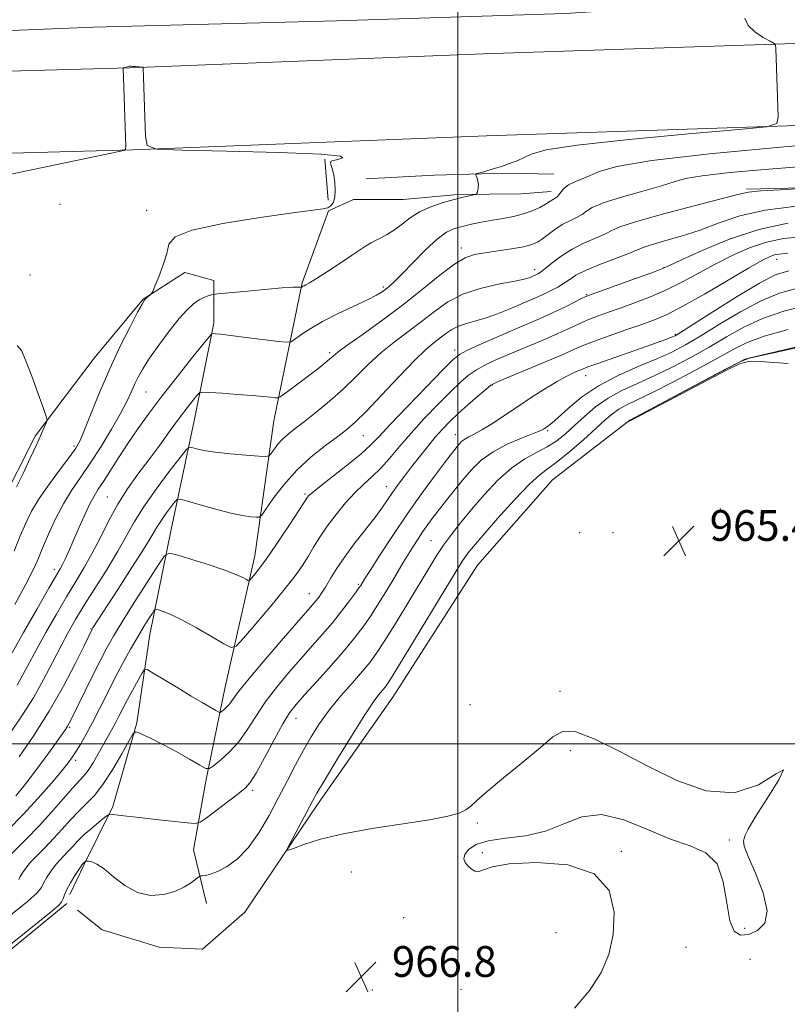
# Model space of a CAD drawing. Extents: x 2052300 to 2055200, y 357300 to 360200.
# Drawn here: x 2053886 to 2054086, y 358432 to 358688 of the extents above; entities that cross this region are included whole.
import ezdxf

# ---------------------------------------------------------------- set-up
doc = ezdxf.new("R2010")
doc.units = 0
doc.header["$MEASUREMENT"] = 0
for name, color, linetype, lineweight in [('32000', 7, 'Continuous', 0), ('DTM HARD BREAKLINE', 7, 'Continuous', 0), ('DTM SPOT ELEVATION', 2, 'Continuous', 13), ('INDEX CONTOUR', 41, 'Continuous', 13), ('INTERMEDIATE CONTOUR', 44, 'Continuous', 0), ('SPOT ELEVATION', 7, 'Continuous', 0)]:
    doc.layers.add(name, color=color, linetype=linetype, lineweight=lineweight)
doc.styles.add('Style-ITALICS', font='ITALICS.shx')

# ---------------------------------------------------------------- blocks, each defined once
blk = doc.blocks.new('SPOT')
at = {"layer": 'SPOT ELEVATION'}
for p, q in [((-3.91, -3.91), (3.82, 3.81)), ((-1.65, 3.77), (1.72, -3.93))]:
    blk.add_line(p, q, dxfattribs=at)

msp = doc.modelspace()

# ---------------------------------------------------------------- linework, layer by layer
at = {"layer": '32000', "flags": 128}
for points in [[(2054000, 357500), (2054000, 360000)], [(2055000, 358500), (2052500, 358500)]]:
    msp.add_lwpolyline(points, dxfattribs=at)
at = {"layer": 'DTM HARD BREAKLINE'}
for points in [[(2053756.69, 358680.146, 986.875), (2053794.614, 358681.966, 986.989), (2053851.688, 358684.384, 988.311), (2053905.198, 358686.553, 989.557), (2053968.408, 358688.143, 989.293), (2054027.978, 358690.095, 988.726), (2054098.549, 358694.657, 987.631), (2054153.502, 358696.338, 985.818), (2054238.612, 358698.037, 984.382), (2054281.999, 358700.708, 983.325), (2054326.95, 358706.668, 981.285), (2054365.162, 358709.026, 980.152), (2054407.475, 358710.585, 980.87), (2054464.585, 358712.078, 980.945), (2054510.879, 358712.679, 982.985), (2054534.18, 358713.35, 984.14)], [(2053715.93, 358667.7, 986.4), (2053829.11, 358673.61, 989.03), (2053914.68, 358675.96, 990.02), (2054006.69, 358679.62, 989.49), (2054118.96, 358683.31, 987.29), (2054229.21, 358686.96, 985.37), (2054326.89, 358689.96, 984.52), (2054419.42, 358693.38, 984.34), (2054532.35, 358697.07, 984.38), (2054620.67, 358700.44, 984.59), (2054728.54, 358704.55, 984.49), (2054836.72, 358707.69, 983.21), (2054924.85, 358709.83, 982.53), (2055000, 358712.157, 980.906)], [(2053717.05, 358646.36, 986.4), (2053829.96, 358652.26, 989.03), (2053915.4, 358654.61, 990.02), (2054007.46, 358658.27, 989.49), (2054119.66, 358661.95, 987.29), (2054229.9, 358665.61, 985.37), (2054327.61, 358668.6, 984.52), (2054420.17, 358672.03, 984.34), (2054533.1, 358675.72, 984.38), (2054621.48, 358679.09, 984.59), (2054729.26, 358683.2, 984.48), (2054837.29, 358686.33, 983.2), (2054925.321, 358688.467, 982.531)], [(2054570.72, 358664.84, 984.31), (2054549.06, 358661.13, 983.45), (2054517.8, 358659.37, 983.07), (2054491.5, 358658.93, 982.97), (2054464.83, 358658.93, 982.25), (2054435.42, 358659.88, 981.96), (2054403.55, 358658.39, 981.68), (2054373.03, 358656.96, 980.29), (2054344.54, 358655.05, 981.1), (2054302.66, 358652.56, 980.67), (2054266.2, 358651.82, 981.06), (2054201.67, 358651.02, 980.77), (2054166.28, 358647.77, 980.77), (2054114.88, 358645.31, 981.82), (2054075.08, 358644.35, 982.25)], [(2053965.37, 358652.21, 990.15), (2053966.3, 358641.48, 990.15)], [(2053976.16, 358647.04, 988.6), (2053993.82, 358648.05, 988.43), (2054012.41, 358648.55, 987.69), (2054024.99, 358648.25, 986.9)], [(2053972.82, 358641.66, 989.7), (2053985.79, 358641.66, 988.98), (2054000.03, 358642.98, 988.26), (2054016.46, 358643.16, 987.38), (2054024.25, 358643.75, 986.59)], [(2053972.82, 358641.66, 989.7), (2053966.37, 358638.77, 989.98), (2053959.54, 358619.96, 988.16), (2053952.17, 358584.11, 983.19), (2053947.15, 358548.95, 978.74), (2053939.48, 358514.84, 974.91), (2053934.44, 358490.3, 971.61), (2053931.25, 358472.42, 969.02), (2053934.65, 358458.44, 966.91)], [(2053719.62, 358436.05, 994.1), (2053751.4, 358459.68, 993.53), (2053770.58, 358472.51, 991.95), (2053787.79, 358478.75, 991.66), (2053816.65, 358482.73, 992.52), (2053837.21, 358489.69, 992.62), (2053845.11, 358496.96, 992.95), (2053858.82, 358516.61, 992.95), (2053869.31, 358537.07, 992.86), (2053880.89, 358562.03, 992.38), (2053890.04, 358580.05, 992.23), (2053905.39, 358600.4, 991.13), (2053918.11, 358615.76, 990.08), (2053928.96, 358622.69, 989.7), (2053936.49, 358620.62, 988.79), (2053936.48, 358609.46, 986.35), (2053931.36, 358584.08, 983), (2053925.43, 358555.8, 978.78), (2053919.83, 358528.45, 975.1), (2053916.47, 358505.48, 972.18), (2053910.22, 358483.69, 970.31), (2053902.73, 358468.44, 967.82), (2053899.02, 358460.81, 967.49)], [(2053898.3, 358458.44, 967.68), (2053869.94, 358435.2, 967.63), (2053832.05, 358426.05, 967.63), (2053789.83, 358413.85, 967.63), (2053775.85, 358402.58, 968.82), (2053760.33, 358391.78, 969.64), (2053749.61, 358381.83, 969.49), (2053772.89, 358381.01, 968.97), (2053808.23, 358380.81, 968.25), (2053864.76, 358383.02, 967.2), (2053916.06, 358385.94, 967.1), (2053978.7, 358391.81, 966.72), (2054034.89, 358393.95, 964.95), (2054088.44, 358398.21, 964.71), (2054135.07, 358405.17, 963.89), (2054135.6, 358456.7, 964.37), (2054134.87, 358495.36, 964.33), (2054135.04, 358532.15, 963.89), (2054135.27, 358568.13, 963.27), (2054135.39, 358608.9, 963.42)], [(2054135.39, 358608.9, 963.42), (2054108.08, 358607.53, 963.8), (2054074.68, 358600.14, 963.99), (2054044.8, 358584.24, 963.99), (2054024.68, 358568.74, 964.8), (2054005.1, 358546.56, 964.8), (2053983.1, 358512.14, 965.09), (2053963.63, 358484.53, 965.62), (2053944.6, 358456.19, 966.48), (2053933.61, 358446.59, 967.15), (2053922.25, 358447.1, 966.72), (2053907.46, 358451.61, 967.39), (2053901.08, 358456.76, 967.39)]]:
    msp.add_polyline3d(points, dxfattribs=at)
at = {"layer": 'DTM SPOT ELEVATION'}
for p in [(2053896.5, 358640.44, 990.6), (2053919.06, 358638.88, 990.5), (2054000.889, 358629.041, 984.498), (2054083.01, 358626.15, 973.34), (2054019.97, 358623.39, 982.5), (2054053.61, 358624.05, 978.1), (2053888.72, 358622.05, 991.2), (2053980.61, 358618.93, 986.3), (2054033.49, 358616.88, 978.1), (2054056.62, 358606.61, 972.2), (2053999.16, 358602.5, 978.5), (2053966.66, 358601.81, 984.315), (2054033.3, 358595.81, 971.3), (2054009.02, 358593.42, 973.9), (2053918.883, 358591.596, 987.067), (2054023.36, 358581.55, 969.8), (2053975.46, 358580.21, 979.1), (2053999.32, 358580.48, 972.7), (2053900.16, 358577.55, 990.3), (2053981.39, 358566.99, 974.7), (2053908.794, 358564.256, 984.902), (2053960.281, 358565.019, 978.224), (2054068.35, 358561.15, 965.3), (2054031.74, 358555.01, 965.6), (2054040.42, 358554.94, 965.5), (2053993.039, 358552.938, 968.976), (2053894.98, 358545.46, 986.5), (2053974.14, 358541.51, 972.2), (2053961.36, 358539.13, 974.74), (2053904.596, 358529.953, 980.095), (2054026.59, 358513.69, 965.9), (2054003.17, 358510.23, 965.6), (2053957.87, 358506.67, 969.31), (2053899.04, 358504.35, 977.8), (2054029.29, 358498.26, 966.1), (2053900.58, 358495.72, 975.6), (2053946.653, 358487.961, 969.674), (2054005.05, 358479.45, 966.1), (2054070.65, 358475, 966.1), (2054006.42, 358471.7, 965.9), (2054042.59, 358472.01, 965.9), (2053972.31, 358466.69, 966.5), (2053985.94, 358454.77, 966.4), (2054074.66, 358452.02, 966.4), (2054025.58, 358450.86, 966.8), (2054059.37, 358447.11, 965.1), (2054076.05, 358443.93, 965.1), (2053977.79, 358435.93, 966.8), (2054000.85, 358436.16, 966.5)]:
    msp.add_point(p, dxfattribs=at)
at = {"layer": 'INDEX CONTOUR'}
for points in [[(2053884.548, 358550.165, 990), (2053886.166, 358554.146, 990), (2053887.573, 358557.487, 990), (2053889.076, 358560.552, 990), (2053891.053, 358563.848, 990), (2053893.7139, 358567.684, 990), (2053896.59, 358571.5669, 990), (2053899.038, 358574.806, 990), (2053900.621, 358577.003, 990), (2053901.715, 358578.941, 990), (2053902.895, 358581.696, 990), (2053904.619, 358586.05, 990), (2053906.851, 358591.595, 990), (2053909.433, 358597.63, 990), (2053912.171, 358603.476, 990), (2053914.72, 358608.561, 990), (2053916.695, 358612.342, 990), (2053917.839, 358614.471, 990), (2053918.401, 358615.407, 990), (2053918.757, 358615.806, 990), (2053920.079, 358616.953, 990), (2053920.331, 358617.211, 990), (2053920.622, 358617.779, 990), (2053921.203, 358619.1431, 990), (2053922.215, 358621.595, 990), (2053923.366, 358624.651, 990), (2053924.257, 358627.634, 990), (2053924.837, 358630.026, 990), (2053926.456, 358631.948, 990), (2053930.814, 358633.684, 990), (2053938.862, 358635.427, 990), (2053948.5529, 358637.022, 990), (2053957.094, 358638.224, 990), (2053964.965, 358639.209, 990), (2053966.155, 358639.512, 990), (2053966.988, 358640.06, 990), (2053967.627, 358640.971, 990), (2053968.018, 358642.324, 990), (2053968.127, 358644.131, 990), (2053968.003, 358646.134, 990), (2053967.717, 358648.004, 990), (2053967.3509, 358649.477, 990), (2053967.031, 358650.537, 990), (2053966.894, 358651.23, 990), (2053967.0699, 358651.623, 990), (2053967.669, 358651.863, 990), (2053968.792, 358652.114, 990), (2053970.102, 358652.503, 990), (2053969.491, 358652.989, 990), (2053964.411, 358653.491, 990), (2053953.4759, 358653.938, 990), (2053939.94, 358654.3, 990), (2053928.218, 358654.5549, 990), (2053921.638, 358654.818, 990), (2053919.186, 358655.755, 990), (2053918.758, 358658.172, 990), (2053918.157, 358675.964, 990), (2053918.141, 358676.06, 990), (2053918.054, 358676.103, 990), (2053916.176, 358676.283, 990), (2053915.544, 358676.329, 990), (2053914.977, 358676.353, 990), (2053914.53, 358676.337, 990), (2053914.234, 358676.275, 990), (2053913.832, 358676.094, 990), (2053913.586, 358676.021, 990), (2053913, 358675.917, 990), (2053912.958, 358675.892, 990), (2053912.954, 358675.841, 990), (2053913.5561, 358658.049, 990), (2053913.618, 358655.591, 990), (2053913.5, 358654.657, 990), (2053913.101, 358654.446, 990), (2053909.7761, 358653.752, 990), (2053887.831, 358649.1151, 990), (2053879.686, 358647.429, 990)], [(2053885.842, 358496.643, 980), (2053889.659, 358502.204, 980), (2053893.682, 358508.536, 980), (2053897.391, 358515.064, 980), (2053900.489, 358521.014, 980), (2053902.741, 358525.567, 980), (2053904.783, 358529.733, 980), (2053905.064, 358530.196, 980), (2053906.359, 358532.208, 980), (2053911.517, 358540.161, 980), (2053915.218, 358545.904, 980), (2053918.448, 358550.995, 980), (2053920.496, 358554.352, 980), (2053921.71, 358556.418, 980), (2053922.704, 358558.014, 980), (2053923.9349, 358559.765, 980), (2053925.241, 358561.511, 980), (2053926.306, 358562.894, 980), (2053926.991, 358563.6269, 980), (2053927.871, 358563.707, 980), (2053929.7, 358563.203, 980), (2053932.956, 358562.228, 980), (2053937.006, 358561.064, 980), (2053940.939, 358560.041, 980), (2053944.016, 358559.406, 980), (2053946.183, 358559.098, 980), (2053947.556, 358558.978, 980), (2053948.325, 358559.007, 980), (2053948.969, 358559.5471, 980), (2053950.04, 358561.062, 980), (2053951.968, 358563.835, 980), (2053954.703, 358567.429, 980), (2053958.071, 358571.227, 980), (2053961.846, 358574.698, 980), (2053965.581, 358577.658, 980), (2053968.777, 358580.01, 980), (2053971.157, 358581.807, 980), (2053973.335, 358583.708, 980), (2053976.146, 358586.524, 980), (2053980.132, 358590.739, 980), (2053984.653, 358595.547, 980), (2053988.773, 358599.814, 980), (2053991.783, 358602.692, 980), (2053993.873, 358604.461, 980), (2053996.906, 358606.812, 980), (2053998.421, 358607.866, 980), (2054000.154, 358608.757, 980), (2054002.231, 358609.443, 980), (2054004.649, 358610.0761, 980), (2054007.372, 358610.858, 980), (2054010.337, 358611.926, 980), (2054013.347, 358613.161, 980), (2054020.798, 358616.366, 980), (2054022.703, 358617.217, 980), (2054024.437, 358618.053, 980), (2054026.028, 358618.908, 980), (2054027.496, 358619.815, 980), (2054028.9359, 358620.81, 980), (2054030.745, 358621.947, 980), (2054033.397, 358623.2871, 980), (2054037.119, 358624.836, 980), (2054044.502, 358627.667, 980), (2054047.978, 358629.134, 980), (2054050.034, 358629.817, 980), (2054053.524, 358630.806, 980), (2054058.083, 358632.123, 980), (2054063.045, 358633.734, 980), (2054067.977, 358635.566, 980), (2054073.375, 358637.387, 980), (2054079.968, 358638.926, 980), (2054088.112, 358639.985, 980)], [(2053883.575, 358455.46, 970), (2053888.027, 358459, 970), (2053890.552, 358461.279, 970), (2053891.645, 358462.656, 970), (2053892.206, 358463.778, 970), (2053892.968, 358465.152, 970), (2053893.9789, 358466.712, 970), (2053895.115, 358468.248, 970), (2053896.276, 358469.602, 970), (2053898.607, 358472.0511, 970), (2053899.801, 358473.351, 970), (2053901.132, 358474.772, 970), (2053902.733, 358476.339, 970), (2053904.649, 358478.027, 970), (2053906.57, 358479.617, 970), (2053908.094, 358480.84, 970), (2053908.971, 358481.505, 970), (2053909.539, 358481.716, 970), (2053910.285, 358481.656, 970), (2053911.648, 358481.475, 970), (2053913.868, 358481.198, 970), (2053917.14, 358480.817, 970), (2053921.4479, 358480.345, 970), (2053929.593, 358479.485, 970), (2053931.683, 358479.331, 970), (2053932.95, 358479.649, 970), (2053934.48, 358480.714, 970), (2053942.842, 358487.04, 970), (2053944.661, 358488.495, 970), (2053945.989, 358489.987, 970), (2053947.504, 358492.428, 970), (2053949.682, 358496.384, 970), (2053952.189, 358501.029, 970), (2053954.489, 358505.189, 970), (2053956.245, 358508.053, 970), (2053957.913, 358510.254, 970), (2053960.149, 358512.788, 970), (2053963.378, 358516.359, 970), (2053967.094, 358520.499, 970), (2053970.563, 358524.451, 970), (2053973.236, 358527.66, 970), (2053975.31, 358530.386, 970), (2053977.172, 358533.096, 970), (2053979.116, 358536.125, 970), (2053981.075, 358539.295, 970), (2053982.888, 358542.296, 970), (2053985.8, 358547.175, 970), (2053987.074, 358549.283, 970), (2053988.353, 358551.3421, 970), (2053989.645, 358553.35, 970), (2053990.937, 358555.271, 970), (2053992.237, 358557.105, 970), (2053993.629, 358558.982, 970), (2053995.219, 358561.064, 970), (2053997.078, 358563.462, 970), (2053999.144, 358566.076, 970), (2054001.323, 358568.755, 970), (2054003.577, 358571.359, 970), (2054006.105, 358573.809, 970), (2054009.1581, 358576.039, 970), (2054012.827, 358577.983, 970), (2054016.544, 358579.576, 970), (2054019.576, 358580.75, 970), (2054021.398, 358581.483, 970), (2054022.315, 358581.918, 970), (2054022.838, 358582.241, 970), (2054023.441, 358582.6579, 970), (2054024.443, 358583.458, 970), (2054026.124, 358584.948, 970), (2054028.711, 358587.307, 970), (2054032.213, 358590.204, 970), (2054036.586, 358593.179, 970), (2054041.686, 358595.854, 970), (2054046.964, 358598.178, 970), (2054051.769, 358600.182, 970), (2054055.688, 358601.955, 970), (2054059.25, 358603.821, 970), (2054063.221, 358606.163, 970), (2054068.131, 358609.195, 970), (2054073.571, 358612.457, 970), (2054078.897, 358615.324, 970), (2054083.685, 358617.324, 970), (2054088.39, 358618.614, 970)]]:
    msp.add_polyline3d(points, dxfattribs=at)
at = {"layer": 'INTERMEDIATE CONTOUR'}
for points in [[(2053884.758, 358536.314, 988), (2053887.444, 358541.221, 988), (2053889.328, 358544.926, 988), (2053890.6781, 358547.902, 988), (2053891.95, 358550.9271, 988), (2053893.507, 358554.572, 988), (2053895.343, 358558.579, 988), (2053897.3601, 358562.485, 988), (2053899.492, 358565.977, 988), (2053901.792, 358569.354, 988), (2053904.345, 358573.07, 988), (2053907.157, 358577.396, 988), (2053909.923, 358581.894, 988), (2053912.257, 358585.946, 988), (2053913.889, 358589.091, 988), (2053914.998, 358591.503, 988), (2053915.8771, 358593.515, 988), (2053916.807, 358595.455, 988), (2053918.0321, 358597.635, 988), (2053919.785, 358600.363, 988), (2053922.186, 358603.79, 988), (2053924.898, 358607.4391, 988), (2053927.473, 358610.674, 988), (2053929.562, 358613.007, 988), (2053931.234, 358614.542, 988), (2053932.658, 358615.526, 988), (2053933.955, 358616.18, 988), (2053935.062, 358616.596, 988), (2053935.868, 358616.835, 988), (2053936.433, 358616.968, 988), (2053937.502, 358617.1, 988), (2053944.411, 358617.768, 988), (2053949.678, 358618.258, 988), (2053954.299, 358618.657, 988), (2053957.142, 358618.847, 988), (2053958.495, 358618.8781, 988), (2053959.003, 358618.844, 988), (2053959.217, 358618.819, 988), (2053959.318, 358618.827, 988), (2053959.3921, 358618.872, 988), (2053959.513, 358618.96, 988), (2053959.71, 358619.087, 988), (2053960, 358619.249, 988), (2053960.459, 358619.487, 988), (2053961.404, 358620.0239, 988), (2053963.213, 358621.131, 988), (2053966.068, 358622.949, 988), (2053969.381, 358625.103, 988), (2053972.366, 358627.091, 988), (2053974.46, 358628.536, 988), (2053975.981, 358629.567, 988), (2053977.465, 358630.437, 988), (2053979.318, 358631.37, 988), (2053981.432, 358632.459, 988), (2053983.565, 358633.7651, 988), (2053985.565, 358635.308, 988), (2053987.634, 358636.945, 988), (2053990.058, 358638.495, 988), (2053993.006, 358639.806, 988), (2053996.153, 358640.859, 988), (2053999.056, 358641.667, 988), (2054001.3519, 358642.246, 988), (2054003.011, 358642.631, 988), (2054004.0851, 358642.864, 988), (2054004.652, 358642.9981, 988), (2054004.894, 358643.15, 988), (2054005.016, 358643.4479, 988), (2054005.176, 358643.987, 988), (2054005.326, 358644.723, 988), (2054005.369, 358645.576, 988), (2054005.241, 358646.46, 988), (2054005.015, 358647.263, 988), (2054004.798, 358647.871, 988), (2054004.7169, 358648.213, 988), (2054004.971, 358648.416, 988), (2054005.778, 358648.654, 988), (2054007.271, 358649.064, 988), (2054009.242, 358649.627, 988), (2054011.4, 358650.29, 988), (2054013.493, 358651.008, 988), (2054015.437, 358651.778, 988), (2054019.075, 358653.518, 988), (2054022.962, 358654.564, 988), (2054031.083, 358655.815, 988), (2054044.561, 358657.279, 988), (2054060.053, 358658.727, 988), (2054073.104, 358659.87, 988), (2054080.382, 358660.587, 988), (2054083.043, 358661.444, 988), (2054083.371, 358663.173, 988), (2054082.769, 358680.971, 988), (2054082.686, 358681.8071, 988), (2054082.297, 358682.301, 988), (2054081.269, 358682.877, 988), (2054079.437, 358683.871, 988), (2054077.3099, 358685.272, 988), (2054075.566, 358686.983, 988), (2054074.706, 358688.871, 988)], [(2053884, 358523.72, 986), (2053887.009, 358528.998, 986), (2053890.534, 358535.154, 986), (2053893.609, 358540.499, 986), (2053896.522, 358545.529, 986), (2053897.14, 358546.685, 986), (2053897.81, 358548.077, 986), (2053898.676, 358549.989, 986), (2053899.81, 358552.571, 986), (2053901.232, 358555.842, 986), (2053902.767, 358559.307, 986), (2053904.188, 358562.336, 986), (2053905.354, 358564.518, 986), (2053906.4619, 358566.292, 986), (2053907.793, 358568.315, 986), (2053911.716, 358574.468, 986), (2053914.14, 358578.179, 986), (2053916.761, 358582.008, 986), (2053919.69, 358586.073, 986), (2053923.08, 358590.571, 986), (2053926.941, 358595.527, 986), (2053930.702, 358600.267, 986), (2053933.6471, 358603.944, 986), (2053935.278, 358605.959, 986), (2053935.972, 358606.6949, 986), (2053936.324, 358606.782, 986), (2053936.9131, 358606.736, 986), (2053938.2569, 358606.599, 986), (2053940.8591, 358606.299, 986), (2053944.928, 358605.804, 986), (2053953.317, 358604.758, 986), (2053955.487, 358604.525, 986), (2053956.581, 358604.659, 986), (2053957.5369, 358605.277, 986), (2053959.141, 358606.447, 986), (2053961.5659, 358608.061, 986), (2053964.833, 358609.963, 986), (2053968.835, 358611.987, 986), (2053976.478, 358615.572, 986), (2053978.842, 358616.768, 986), (2053980.3, 358617.635, 986), (2053981.297, 358618.358, 986), (2053982.26, 358619.151, 986), (2053983.551, 358620.354, 986), (2053985.516, 358622.337, 986), (2053988.343, 358625.273, 986), (2053991.5861, 358628.556, 986), (2053994.641, 358631.383, 986), (2053997.073, 358633.159, 986), (2053999.1139, 358634.1131, 986), (2054001.1699, 358634.682, 986), (2054003.55, 358635.223, 986), (2054006.207, 358635.774, 986), (2054009.002, 358636.295, 986), (2054011.806, 358636.771, 986), (2054014.524, 358637.278, 986), (2054017.074, 358637.915, 986), (2054019.37, 358638.74, 986), (2054021.316, 358639.637, 986), (2054022.813, 358640.451, 986), (2054023.81, 358641.059, 986), (2054024.915, 358641.787, 986), (2054025.366, 358642.038, 986), (2054025.8359, 358642.354, 986), (2054026.328, 358642.864, 986), (2054026.876, 358643.645, 986), (2054027.63, 358644.579, 986), (2054028.774, 358645.496, 986), (2054030.418, 358646.2801, 986), (2054032.392, 358647.0271, 986), (2054034.452, 358647.886, 986), (2054036.794, 358648.977, 986), (2054041.359, 358650.3091, 986), (2054050.526, 358651.863, 986), (2054065.532, 358653.579, 986), (2054083.046, 358655.233, 986), (2054098.598, 358656.561, 986)], [(2053885.347, 358515.332, 984), (2053886.829, 358517.953, 984), (2053890.38, 358524.611, 984), (2053892.822, 358529.01, 984), (2053895.536, 358533.75, 984), (2053898.213, 358538.287, 984), (2053900.617, 358542.239, 984), (2053902.8, 358545.87, 984), (2053904.89, 358549.609, 984), (2053907.002, 358553.757, 984), (2053909.203, 358558.13, 984), (2053911.553, 358562.418, 984), (2053914.09, 358566.394, 984), (2053916.784, 358570.166, 984), (2053919.587, 358573.928, 984), (2053922.429, 358577.787, 984), (2053925.156, 358581.525, 984), (2053927.592, 358584.838, 984), (2053929.588, 358587.479, 984), (2053931.103, 358589.424, 984), (2053932.122, 358590.701, 984), (2053932.756, 358591.367, 984), (2053933.614, 358591.569, 984), (2053935.432, 358591.481, 984), (2053938.667, 358591.257, 984), (2053942.66, 358590.97, 984), (2053946.475, 358590.673, 984), (2053949.361, 358590.413, 984), (2053951.31, 358590.206, 984), (2053952.501, 358590.062, 984), (2053953.17, 358590.028, 984), (2053953.795, 358590.2981, 984), (2053954.91, 358591.103, 984), (2053959.353, 358594.436, 984), (2053961.829, 358596.312, 984), (2053963.882, 358597.896, 984), (2053965.467, 358599.154, 984), (2053966.632, 358600.12, 984), (2053967.537, 358600.906, 984), (2053968.802, 358601.924, 984), (2053971.159, 358603.663, 984), (2053975.1, 358606.468, 984), (2053980.1471, 358610.099, 984), (2053985.581, 358614.171, 984), (2053990.76, 358618.288, 984), (2053995.356, 358621.999, 984), (2053999.118, 358624.845, 984), (2054001.948, 358626.518, 984), (2054004.364, 358627.345, 984), (2054007.036, 358627.806, 984), (2054010.407, 358628.293, 984), (2054014.004, 358628.84, 984), (2054017.125, 358629.393, 984), (2054019.268, 358629.929, 984), (2054020.734, 358630.554, 984), (2054022.02, 358631.408, 984), (2054023.529, 358632.57, 984), (2054025.274, 358633.884, 984), (2054027.17, 358635.135, 984), (2054029.114, 358636.16, 984), (2054030.921, 358637.013, 984), (2054032.386, 358637.798, 984), (2054033.496, 358638.621, 984), (2054035.003, 358639.581, 984), (2054037.854, 358640.776, 984), (2054042.588, 358642.249, 984), (2054048.134, 358643.809, 984), (2054053.012, 358645.21, 984), (2054056.292, 358646.275, 984), (2054059.229, 358647.102, 984), (2054063.622, 358647.856, 984), (2054070.757, 358648.664, 984), (2054079.856, 358649.488, 984), (2054089.626, 358650.25, 984)], [(2053881.334, 358499.5709, 982), (2053886.73, 358507.547, 982), (2053889.564, 358512.036, 982), (2053892.2201, 358516.735, 982), (2053894.631, 358521.341, 982), (2053896.759, 358525.502, 982), (2053898.634, 358529.022, 982), (2053900.539, 358532.3459, 982), (2053902.818, 358536.0749, 982), (2053908.757, 358545.499, 982), (2053911.556, 358550.127, 982), (2053915.78, 358557.69, 982), (2053918.234, 358561.643, 982), (2053921.483, 358566.266, 982), (2053924.932, 358570.874, 982), (2053927.742, 358574.523, 982), (2053929.331, 358576.523, 982), (2053930.125, 358577.197, 982), (2053930.807, 358577.121, 982), (2053931.977, 358576.7899, 982), (2053933.92, 358576.36, 982), (2053936.841, 358575.903, 982), (2053940.749, 358575.486, 982), (2053944.861, 358575.141, 982), (2053948.201, 358574.895, 982), (2053950.07, 358574.793, 982), (2053950.893, 358574.953, 982), (2053951.375, 358575.512, 982), (2053952.095, 358576.547, 982), (2053953.115, 358577.887, 982), (2053954.371, 358579.304, 982), (2053955.843, 358580.649, 982), (2053957.68, 358582.107, 982), (2053960.078, 358583.943, 982), (2053963.139, 358586.348, 982), (2053966.607, 358589.2059, 982), (2053970.1351, 358592.324, 982), (2053973.463, 358595.527, 982), (2053976.681, 358598.698, 982), (2053979.966, 358601.739, 982), (2053983.442, 358604.58, 982), (2053990.519, 358609.927, 982), (2053993.902, 358612.561, 982), (2053997.435, 358615.022, 982), (2054001.48, 358617.1, 982), (2054006.197, 358618.643, 982), (2054010.932, 358619.721, 982), (2054014.83, 358620.458, 982), (2054017.267, 358620.971, 982), (2054018.548, 358621.328, 982), (2054019.211, 358621.588, 982), (2054020.517, 358622.155, 982), (2054020.906, 358622.359, 982), (2054021.527, 358622.787, 982), (2054022.639, 358623.664, 982), (2054024.441, 358625.125, 982), (2054026.863, 358626.937, 982), (2054029.769, 358628.774, 982), (2054032.964, 358630.3679, 982), (2054038.444, 358632.733, 982), (2054040.0911, 358633.591, 982), (2054042.179, 358634.533, 982), (2054046.269, 358635.8879, 982), (2054053.269, 358637.842, 982), (2054061.483, 358640.007, 982), (2054072.876, 358642.989, 982), (2054075.661, 358643.572, 982), (2054078.869, 358643.899, 982), (2054083.857, 358644.207, 982), (2054089.581, 358644.501, 982)], [(2053884.961, 358486.493, 978), (2053886.734, 358488.61, 978), (2053888.76, 358491.21, 978), (2053891.135, 358494.398, 978), (2053893.557, 358497.718, 978), (2053897.032, 358502.534, 978), (2053897.901, 358503.762, 978), (2053898.45, 358504.589, 978), (2053898.91, 358505.386, 978), (2053899.572, 358506.691, 978), (2053904.8, 358517.391, 978), (2053906.911, 358521.634, 978), (2053908.638, 358524.97, 978), (2053910.367, 358528.038, 978), (2053912.654, 358531.795, 978), (2053915.817, 358536.821, 978), (2053919.231, 358542.18, 978), (2053922.033, 358546.556, 978), (2053923.695, 358548.95, 978), (2053925.018, 358549.6181, 978), (2053927.135, 358549.133, 978), (2053930.802, 358548.022, 978), (2053935.263, 358546.629, 978), (2053939.382, 358545.249, 978), (2053942.272, 358544.128, 978), (2053944.028, 358543.304, 978), (2053944.989, 358542.763, 978), (2053945.492, 358542.509, 978), (2053945.846, 358542.61, 978), (2053946.353, 358543.155, 978), (2053947.281, 358544.257, 978), (2053948.753, 358546.137, 978), (2053950.856, 358549.041, 978), (2053953.5589, 358553.01, 978), (2053956.366, 358557.256, 978), (2053960.86, 358564.18, 978), (2053961.18, 358564.555, 978), (2053962.065, 358565.344, 978), (2053964.038, 358566.938, 978), (2053971.298, 358572.636, 978), (2053974.826, 358575.503, 978), (2053977.293, 358577.712, 978), (2053979.449, 358579.927, 978), (2053982.393, 358583.0889, 978), (2053986.823, 358587.757, 978), (2053991.825, 358592.965, 978), (2053996.081, 358597.3629, 978), (2053998.69, 358599.978, 978), (2054000.404, 358601.35, 978), (2054002.39, 358602.394, 978), (2054005.523, 358603.829, 978), (2054009.5061, 358605.597, 978), (2054013.753, 358607.4419, 978), (2054021.468, 358610.749, 978), (2054024.838, 358612.252, 978), (2054027.854, 358613.687, 978), (2054030.365, 358614.944, 978), (2054032.193, 358615.883, 978), (2054033.355, 358616.454, 978), (2054034.66, 358616.977, 978), (2054037.113, 358617.858, 978), (2054046.239, 358621.1161, 978), (2054050.459, 358622.636, 978), (2054053.05, 358623.606, 978), (2054055.109, 358624.494, 978), (2054058.239, 358625.967, 978), (2054063.609, 358628.442, 978), (2054070.653, 358631.358, 978), (2054078.367, 358633.908, 978), (2054085.899, 358635.486, 978)], [(2053882.862, 358477.43, 976), (2053886.932, 358481.6001, 976), (2053890.843, 358485.871, 976), (2053894.267, 358489.81, 976), (2053896.922, 358492.98, 976), (2053898.647, 358495.116, 976), (2053899.765, 358496.631, 976), (2053900.72, 358498.109, 976), (2053901.876, 358500.038, 976), (2053903.286, 358502.523, 976), (2053904.922, 358505.571, 976), (2053906.751, 358509.153, 976), (2053908.723, 358513.073, 976), (2053910.777, 358517.1, 976), (2053912.852, 358521.013, 976), (2053914.861, 358524.656, 976), (2053916.713, 358527.8859, 976), (2053918.321, 358530.573, 976), (2053919.611, 358532.652, 976), (2053920.514, 358534.069, 976), (2053921.03, 358534.812, 976), (2053921.44, 358535.019, 976), (2053922.097, 358534.869, 976), (2053923.32, 358534.473, 976), (2053925.302, 358533.686, 976), (2053928.2, 358532.294, 976), (2053931.996, 358530.221, 976), (2053935.9521, 358527.936, 976), (2053939.15, 358526.043, 976), (2053941.012, 358525.1, 976), (2053942.321, 358525.476, 976), (2053944.2, 358527.494, 976), (2053947.419, 358531.242, 976), (2053951.354, 358535.8769, 976), (2053955.028, 358540.322, 976), (2053957.698, 358543.76, 976), (2053959.556, 358546.41, 976), (2053961.027, 358548.7561, 976), (2053962.486, 358551.199, 976), (2053964.11, 358553.836, 976), (2053966.027, 358556.686, 976), (2053968.306, 358559.717, 976), (2053970.784, 358562.707, 976), (2053973.241, 358565.381, 976), (2053975.516, 358567.576, 976), (2053977.6789, 358569.557, 976), (2053979.862, 358571.6981, 976), (2053982.194, 358574.302, 976), (2053984.804, 358577.381, 976), (2053987.823, 358580.878, 976), (2053991.284, 358584.672, 976), (2053994.846, 358588.405, 976), (2053998.075, 358591.657, 976), (2054000.662, 358594.118, 976), (2054002.806, 358595.928, 976), (2054004.833, 358597.335, 976), (2054007.058, 358598.576, 976), (2054009.75, 358599.844, 976), (2054013.167, 358601.317, 976), (2054021.915, 358605.009, 976), (2054025.992, 358606.774, 976), (2054029.122, 358608.199, 976), (2054031.586, 358609.347, 976), (2054033.8591, 358610.35, 976), (2054036.351, 358611.328, 976), (2054039.205, 358612.36, 976), (2054042.501, 358613.519, 976), (2054046.266, 358614.867, 976), (2054050.338, 358616.438, 976), (2054054.505, 358618.262, 976), (2054058.609, 358620.342, 976), (2054066.941, 358624.889, 976), (2054071.364, 358627.116, 976), (2054075.885, 358629.08, 976), (2054080.36, 358630.578, 976), (2054084.751, 358631.487, 976), (2054089.441, 358632.001, 976)], [(2053882.574, 358470.132, 974), (2053887.786, 358475.308, 974), (2053891.043, 358478.677, 974), (2053894.317, 358482.274, 974), (2053899.768, 358488.4639, 974), (2053902.726, 358491.671, 974), (2053903.836, 358493.12, 974), (2053905.092, 358495.103, 974), (2053906.436, 358497.423, 974), (2053909.883, 358503.541, 974), (2053910.843, 358505.3079, 974), (2053911.814, 358507.186, 974), (2053912.863, 358509.25, 974), (2053914.058, 358511.557, 974), (2053915.412, 358514.083, 974), (2053917.76, 358518.349, 974), (2053918.408, 358519.318, 974), (2053919.189, 358519.344, 974), (2053920.772, 358518.451, 974), (2053927.133, 358514.581, 974), (2053930.6489, 358512.458, 974), (2053933.521, 358510.746, 974), (2053937.043, 358508.681, 974), (2053937.796, 358508.266, 974), (2053938.182, 358508.199, 974), (2053938.53, 358508.422, 974), (2053939.094, 358508.883, 974), (2053939.82, 358509.545, 974), (2053940.5779, 358510.377, 974), (2053942.706, 358513.287, 974), (2053945.247, 358516.487, 974), (2053949.33, 358521.342, 974), (2053954.045, 358526.822, 974), (2053962.208, 358536.18, 974), (2053963.013, 358537.128, 974), (2053963.726, 358538.038, 974), (2053964.539, 358539.199, 974), (2053965.5599, 358540.815, 974), (2053966.89, 358543.037, 974), (2053968.598, 358545.796, 974), (2053970.74, 358548.97, 974), (2053973.3019, 358552.401, 974), (2053978.376, 358558.871, 974), (2053980.228, 358561.376, 974), (2053981.696, 358563.48, 974), (2053983.047, 358565.442, 974), (2053984.513, 358567.483, 974), (2053986.154, 358569.683, 974), (2053987.992, 358572.09, 974), (2053990.019, 358574.705, 974), (2053992.118, 358577.351, 974), (2053994.141, 358579.805, 974), (2053996.007, 358581.925, 974), (2053997.9011, 358583.888, 974), (2054000.069, 358585.951, 974), (2054002.634, 358588.258, 974), (2054005.208, 358590.506, 974), (2054007.276, 358592.276, 974), (2054008.593, 358593.323, 974), (2054009.994, 358594.09, 974), (2054012.58, 358595.192, 974), (2054022.362, 358599.27, 974), (2054027.1451, 358601.297, 974), (2054030.391, 358602.711, 974), (2054032.807, 358603.751, 974), (2054035.525, 358604.818, 974), (2054039.346, 358606.201, 974), (2054043.751, 358607.744, 974), (2054047.888, 358609.18, 974), (2054051.219, 358610.378, 974), (2054054.438, 358611.76, 974), (2054058.551, 358613.887, 974), (2054064.168, 358617.077, 974), (2054075.643, 358623.811, 974), (2054079.119, 358625.789, 974), (2054081.117, 358626.8021, 974), (2054082.352, 358627.2491, 974), (2054083.603, 358627.488, 974), (2054085.8951, 358627.71, 974)], [(2053885.772, 358464.718, 972), (2053886.152, 358465.478, 972), (2053886.695, 358466.435, 972), (2053887.567, 358467.669, 972), (2053888.845, 358469.19, 972), (2053890.566, 358471, 972), (2053892.613, 358473.071, 972), (2053894.8249, 358475.364, 972), (2053897.064, 358477.816, 972), (2053899.263, 358480.26, 972), (2053901.376, 358482.501, 972), (2053903.39, 358484.4699, 972), (2053905.4339, 358486.596, 972), (2053907.667, 358489.435, 972), (2053910.152, 358493.282, 972), (2053912.548, 358497.387, 972), (2053914.414, 358500.741, 972), (2053915.476, 358502.583, 972), (2053916.124, 358503.152, 972), (2053916.914, 358502.933, 972), (2053918.311, 358502.321, 972), (2053920.418, 358501.332, 972), (2053923.247, 358499.888, 972), (2053926.689, 358498.001, 972), (2053930.143, 358496.036, 972), (2053932.8869, 358494.448, 972), (2053934.451, 358493.611, 972), (2053935.372, 358493.577, 972), (2053936.441, 358494.317, 972), (2053938.245, 358495.79, 972), (2053940.567, 358497.906, 972), (2053942.99, 358500.5669, 972), (2053945.213, 358503.672, 972), (2053947.409, 358507.127, 972), (2053949.868, 358510.838, 972), (2053952.787, 358514.698, 972), (2053955.9789, 358518.538, 972), (2053959.161, 358522.177, 972), (2053962.107, 358525.489, 972), (2053964.819, 358528.565, 972), (2053967.354, 358531.55, 972), (2053969.727, 358534.513, 972), (2053971.789, 358537.207, 972), (2053973.346, 358539.308, 972), (2053974.276, 358540.595, 972), (2053974.731, 358541.255, 972), (2053975.7541, 358542.893, 972), (2053977.185, 358545.147, 972), (2053979.723, 358549.114, 972), (2053983.0811, 358554.264, 972), (2053986.832, 358559.828, 972), (2053990.562, 358565.105, 972), (2053993.914, 358569.672, 972), (2053996.546, 358573.175, 972), (2053998.232, 358575.3951, 972), (2053999.211, 358576.662, 972), (2053999.839, 358577.44, 972), (2054000.424, 358578.1149, 972), (2054001.079, 358578.75, 972), (2054001.871, 358579.329, 972), (2054002.885, 358579.876, 972), (2054004.294, 358580.592, 972), (2054006.287, 358581.719, 972), (2054008.985, 358583.423, 972), (2054012.222, 358585.565, 972), (2054015.758, 358587.93, 972), (2054019.359, 358590.308, 972), (2054022.801, 358592.51, 972), (2054025.864, 358594.353, 972), (2054028.368, 358595.7031, 972), (2054030.293, 358596.62, 972), (2054032.618, 358597.623, 972), (2054033.858, 358598.104, 972), (2054036.197, 358598.943, 972), (2054049.234, 358603.481, 972), (2054052.39, 358604.603, 972), (2054054.413, 358605.347, 972), (2054055.638, 358605.82, 972), (2054056.517, 358606.218, 972), (2054057.978, 358607.084, 972), (2054061.065, 358609.049, 972), (2054066.375, 358612.454, 972), (2054072.723, 358616.462, 972), (2054078.476, 358619.946, 972), (2054082.558, 358622.069, 972), (2054086.115, 358623.151, 972)], [(2053879.082, 358444.213, 968), (2053894.238, 358456.435, 968), (2053896.058, 358457.965, 968), (2053896.876, 358458.861, 968), (2053897.3, 358459.692, 968), (2053897.67, 358460.708, 968), (2053898.259, 358462.077, 968), (2053899.24, 358463.869, 968), (2053900.39, 358465.755, 968), (2053901.386, 358467.305, 968), (2053901.985, 358468.204, 968), (2053902.2671, 358468.596, 968), (2053902.7301, 358469.092, 968), (2053903.173, 358469.464, 968), (2053903.265, 358469.5159, 968), (2053903.452, 358469.515, 968), (2053903.894, 358469.458, 968), (2053904.736, 358469.293, 968), (2053906.0631, 358468.751, 968), (2053907.944, 358467.515, 968), (2053910.413, 358465.443, 968), (2053913.355, 358463.119, 968), (2053916.62, 358461.303, 968), (2053920.039, 358460.577, 968), (2053923.377, 358460.796, 968), (2053926.382, 358461.637, 968), (2053928.8419, 358462.7859, 968), (2053930.705, 358463.967, 968), (2053932.6379, 358465.443, 968), (2053933.042, 358465.646, 968), (2053933.513, 358465.702, 968), (2053934.349, 358465.786, 968), (2053935.654, 358466.079, 968), (2053937.486, 358466.7639, 968), (2053939.853, 358468.021, 968), (2053942.577, 358470.024, 968), (2053945.43, 358472.947, 968), (2053948.218, 358476.855, 968), (2053950.872, 358481.38, 968), (2053953.357, 358486.049, 968), (2053955.654, 358490.47, 968), (2053957.797, 358494.569, 968), (2053959.837, 358498.359, 968), (2053961.852, 358501.877, 968), (2053964.02, 358505.281, 968), (2053966.545, 358508.76, 968), (2053969.517, 358512.405, 968), (2053972.569, 358515.927, 968), (2053975.219, 358518.941, 968), (2053977.172, 358521.277, 968), (2053978.885, 358523.6241, 968), (2053980.998, 358526.883, 968), (2053983.939, 358531.625, 968), (2053987.275, 358537.089, 968), (2053992.709, 358546.095, 968), (2053994.562, 358549.097, 968), (2053996.317, 358551.744, 968), (2053998.324, 358554.513, 968), (2054000.71, 358557.5741, 968), (2054003.55, 358561.024, 968), (2054006.862, 358564.8529, 968), (2054010.444, 358568.642, 968), (2054014.037, 358571.87, 968), (2054017.42, 358574.174, 968), (2054020.518, 358575.829, 968), (2054023.292, 358577.272, 968), (2054025.744, 358578.869, 968), (2054028.041, 358580.7171, 968), (2054030.389, 358582.843, 968), (2054032.969, 358585.232, 968), (2054035.854, 358587.69, 968), (2054039.09, 358589.983, 968), (2054042.716, 358591.956, 968), (2054046.726, 358593.793, 968), (2054051.107, 358595.759, 968), (2054055.809, 358598.052, 968), (2054060.641, 358600.604, 968), (2054065.377, 358603.277, 968), (2054069.887, 358605.936, 968), (2054074.419, 358608.453, 968), (2054079.319, 358610.701, 968), (2054084.813, 358612.578, 968), (2054090.666, 358614.078, 968)], [(2054030.334, 358431.222, 966), (2054034.343, 358435.91, 966), (2054037.34, 358440.5, 966), (2054039.323, 358445.202, 966), (2054040.456, 358450.391, 966), (2054040.7229, 358456.206, 966), (2054039.373, 358461.824, 966), (2054035.472, 358466.187, 966), (2054028.613, 358468.518, 966), (2054020.509, 358469.183, 966), (2054013.398, 358468.829, 966), (2054008.966, 358468.055, 966), (2054006.685, 358467.2619, 966), (2054005.473, 358466.801, 966), (2054004.44, 358466.926, 966), (2054003.457, 358467.507, 966), (2054002.587, 358468.316, 966), (2054001.913, 358469.178, 966), (2054001.6, 358470.121, 966), (2054001.833, 358471.225, 966), (2054002.8081, 358472.513, 966), (2054004.755, 358473.793, 966), (2054007.9159, 358474.816, 966), (2054012.373, 358475.459, 966), (2054017.578, 358476.107, 966), (2054022.826, 358477.272, 966), (2054027.618, 358479.192, 966), (2054032.286, 358481.018, 966), (2054037.367, 358481.629, 966), (2054043.208, 358480.283, 966), (2054049.395, 358477.762, 966), (2054055.324, 358475.228, 966), (2054060.46, 358473.458, 966), (2054064.558, 358471.698, 966), (2054067.444, 358468.81, 966), (2054069.08, 358464.097, 966), (2054069.966, 358458.641, 966), (2054070.739, 358453.963, 966), (2054071.919, 358451.241, 966), (2054073.57, 358450.257, 966), (2054075.642, 358450.4501, 966), (2054077.96, 358451.41, 966), (2054079.847, 358453.338, 966), (2054080.507, 358456.59, 966), (2054079.45, 358461.257, 966), (2054077.434, 358466.374, 966), (2054075.527, 358470.711, 966), (2054074.551, 358473.36, 966), (2054074.344, 358474.698, 966), (2054074.498, 358475.424, 966), (2054074.767, 358476.238, 966), (2054075.5511, 358477.847, 966), (2054077.413, 358480.961, 966), (2054080.534, 358485.8, 966), (2054083.563, 358490.637, 966), (2054084.765, 358493.258, 966), (2054082.8459, 358492.246, 966), (2054078.268, 358489.379, 966), (2054071.933, 358487.233, 966), (2054064.662, 358487.769, 966), (2054056.965, 358490.4879, 966), (2054049.273, 358494.274, 966), (2054042.024, 358498.0959, 966), (2054035.687, 358501.259, 966), (2054030.741, 358503.1501, 966), (2054027.383, 358503.304, 966), (2054024.695, 358501.843, 966), (2054021.48, 358499.033, 966), (2054016.944, 358495.233, 966), (2054011.911, 358491.161, 966), (2054007.606, 358487.627, 966), (2054004.9149, 358485.236, 966), (2054003.354, 358483.7711, 966), (2054002.1, 358482.8101, 966), (2054000.355, 358481.988, 966), (2053997.429, 358481.165, 966), (2053992.656, 358480.258, 966), (2053977.754, 358477.988, 966), (2053970.192, 358476.637, 966), (2053964.2349, 358475.194, 966), (2053959.978, 358473.845, 966), (2053957.248, 358472.811, 966), (2053955.864, 358472.325, 966), (2053955.633, 358472.672, 966), (2053956.358, 358474.148, 966), (2053962.168, 358485.104, 966), (2053963.341, 358487.186, 966), (2053965.308, 358490.509, 966), (2053968.514, 358495.83, 966), (2053972.315, 358502.039, 966), (2053975.787, 358507.556, 966), (2053978.22, 358511.178, 966), (2053979.728, 358513.194, 966), (2053980.635, 358514.267, 966), (2053981.335, 358515.143, 966), (2053982.4869, 358516.893, 966), (2053984.8239, 358520.67, 966), (2053988.744, 358527.092, 966), (2054001.065, 358547.374, 966), (2054001.806, 358548.504, 966), (2054002.634, 358549.628, 966), (2054004.058, 358551.375, 966), (2054006.558, 358554.294, 966), (2054010.369, 358558.64, 966), (2054014.734, 358563.483, 966), (2054018.649, 358567.603, 966), (2054021.419, 358570.151, 966), (2054023.572, 358571.78, 966), (2054025.944, 358573.515, 966), (2054029.117, 358576.104, 966), (2054032.669, 358579.176, 966), (2054035.922, 358582.079, 966), (2054038.379, 358584.304, 966), (2054040.254, 358585.915, 966), (2054041.938, 358587.119, 966), (2054043.847, 358588.157, 966), (2054046.502, 358589.4201, 966), (2054050.445, 358591.335, 966), (2054055.93, 358594.149, 966), (2054062.031, 358597.386, 966), (2054067.533, 358600.391, 966), (2054071.643, 358602.678, 966), (2054075.268, 358604.449, 966), (2054079.74, 358606.079, 966), (2054085.94, 358607.832, 966)], [(2054085.983, 358599.003, 964), (2054079.775, 358599.474, 964), (2054076.0999, 358599.567, 964), (2054073.475, 358598.986, 964), (2054069.746, 358597.182, 964), (2054063.482, 358593.892, 964), (2054046.364, 358584.836, 964), (2054045.022, 358584.15, 964), (2054044.769, 358584.049, 964), (2054044.564, 358584.0499, 964), (2054044.786, 358584.254, 964), (2054069.689, 358597.504, 964), (2054073.399, 358599.419, 964), (2054076.1159, 358600.445, 964), (2054080.1609, 358601.457, 964), (2054095.216, 358605.004, 964)], [(2053885.199, 358566.8929, 992), (2053886.893, 358570.365, 992), (2053888.758, 358574.355, 992), (2053890.441, 358578.03, 992), (2053892.9161, 358583.546, 992), (2053893.111, 358584.192, 992), (2053892.921, 358585.168, 992), (2053892.183, 358587.312, 992), (2053890.83, 358591.113, 992), (2053889.177, 358595.6709, 992), (2053887.636, 358599.737, 992), (2053886.475, 358602.354, 992), (2053885.385, 358603.723, 992)]]:
    msp.add_polyline3d(points, dxfattribs=at)

# ---------------------------------------------------------------- block references
at = {"layer": 'SPOT ELEVATION'}
for p in [(2054057.555, 358552.844, 965.424), (2053974.863, 358439.384, 966.757)]:
    msp.add_blockref('SPOT', p, dxfattribs=at)

# ---------------------------------------------------------------- texts
at = {"layer": 'SPOT ELEVATION', "style": 'Style-ITALICS'}
for s, p in [('965.4', (2054065.555, 358552.844, 965.424)), ('966.8', (2053982.863, 358439.384, 966.757))]:
    msp.add_text(s, height=8, dxfattribs=at).set_placement(p)

doc.saveas('drawing.dxf')
